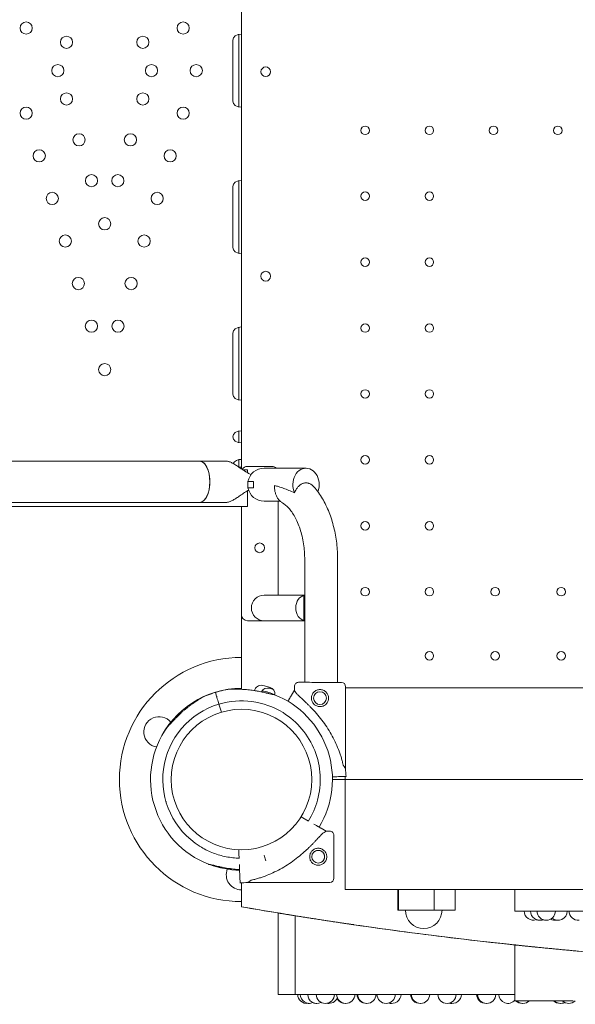
# Model space of a CAD drawing. Units: millimetres. Extents: x -1087 to 26770, y -4465 to 5978.
# Drawn here: x 12774 to 13230, y -2917 to -2110 of the extents above; entities that cross this region are included whole.
import ezdxf

# ---------------------------------------------------------------- set-up
doc = ezdxf.new("R2010")
doc.units = ezdxf.units.MM

msp = doc.modelspace()

# ---------------------------------------------------------------- linework, layer by layer
at = {"color": 0, "linetype": 'Continuous', "lineweight": 0}
for p, q in [((12956.03, -2478.19), (12956.03, -1825.47)), ((12956.03, -2061.89), (12956.03, -2121.88)), ((12948.96, -2176.88), (12948.96, -2126.88)), ((12954.03, -2126.88), (12954.03, -2122.09)), ((12954.03, -2176.88), (12954.03, -2126.88)), ((12956.03, -2121.88), (12956.03, -2126.88)), ((12956.03, -2126.88), (12956.03, -2176.88)), ((12954.03, -2181.68), (12954.03, -2176.88)), ((12956.03, -2176.88), (12956.03, -2181.88)), ((12956.03, -2181.88), (12956.03, -2241.88)), ((12954.03, -2246.88), (12954.03, -2242.08)), ((12956.03, -2241.88), (12956.03, -2246.88)), ((12948.96, -2296.88), (12948.96, -2246.88)), ((12954.03, -2296.88), (12954.03, -2246.88)), ((12956.03, -2246.88), (12956.03, -2296.88)), ((12954.03, -2301.67), (12954.03, -2296.88)), ((12956.03, -2296.88), (12956.03, -2301.88)), ((12956.03, -2301.88), (12956.03, -2361.88)), ((12954.03, -2366.88), (12954.03, -2362.08)), ((12956.03, -2361.88), (12956.03, -2366.88)), ((12948.96, -2416.88), (12948.96, -2366.88)), ((12954.03, -2416.88), (12954.03, -2366.88)), ((12956.03, -2366.88), (12956.03, -2416.88)), ((12954.03, -2421.67), (12954.03, -2416.88)), ((12956.03, -2416.88), (12956.03, -2421.88)), ((12956.03, -2421.88), (12956.03, -2446.87)), ((12954.03, -2456.67), (12954.03, -2447.08)), ((12956.03, -2446.87), (12956.03, -2456.87)), ((12956.03, -2456.87), (12956.03, -2470.37)), ((12459.34, -2471.9), (12921.8, -2471.9)), ((12459.34, -2471.91), (12922.01, -2471.91)), ((12944.13, -2471.9), (12921.82, -2471.9)), ((12954.03, -2476.84), (12954.03, -2470.58)), ((12954.03, -2476.84), (12954.03, -2470.58)), ((12956.03, -2470.37), (12956.03, -2476.87)), ((12961.04, -2476.12), (12981.04, -2476.12)), ((12956.03, -2476.87), (12954.08, -2476.87)), ((12956.03, -2478.19), (12956.03, -2476.87)), ((12956.03, -2476.87), (12956.03, -2476.87)), ((12956.03, -2476.87), (12956.03, -2478.19)), ((12961.03, -2478.88), (12957.06, -2478.88)), ((12961.03, -2478.88), (12961.03, -2481.32)), ((12961.04, -2478.88), (12961.03, -2478.88)), ((12961.04, -2478.88), (12961.04, -2481.33)), ((12991.86, -2477.62), (12974.69, -2477.62)), ((13009, -2477.62), (12991.86, -2477.62)), ((12961.19, -2488.62), (12965.95, -2488.62)), ((12961.19, -2488.62), (12961.19, -2493.62)), ((13019.31, -2487.03), (13019.31, -2487.04)), ((12961.03, -2496.18), (12961.03, -2508.88)), ((12961.04, -2496.17), (12961.04, -2508.88)), ((12965.95, -2493.62), (12961.19, -2493.62)), ((13019.31, -2495.21), (13019.31, -2495.22)), ((12961.03, -2508.88), (12458.28, -2508.88)), ((12458.39, -2505.6), (12922.01, -2505.6)), ((12458.39, -2505.6), (12921.8, -2505.6)), ((12944.13, -2505.6), (12921.82, -2505.6)), ((12956.03, -2658.79), (12956.03, -2508.88)), ((12956.03, -2658.79), (12956.03, -2508.88)), ((12956.04, -2508.88), (12956.04, -2597.62)), ((12961.04, -2508.88), (12961.03, -2508.88)), ((12974.69, -2504.62), (12987.75, -2504.62)), ((12986.04, -2581.62), (12986.04, -2504.62)), ((12975.03, -2542.48), (12975.03, -2543.27)), ((13007.89, -2552.62), (13007.89, -2653.06)), ((13034.89, -2552.62), (13034.89, -2653.12)), ((12991.86, -2581.62), (12974.69, -2581.62)), ((13007.89, -2581.62), (12991.86, -2581.62)), ((13007.89, -2581.62), (12994.05, -2581.62)), ((13007.32, -2602.41), (13007.32, -2581.84)), ((12974.69, -2602.62), (12961.04, -2602.62)), ((12974.69, -2602.62), (12991.86, -2602.62)), ((13007.89, -2602.62), (12991.86, -2602.62)), ((12994.05, -2602.62), (13007.89, -2602.62)), ((12934.74, -2661.3), (12934.74, -2661.3)), ((12935.66, -2664.34), (12934.74, -2661.3)), ((12999.43, -2659.54), (12997.09, -2663.58)), ((12999.43, -2659.54), (12999.44, -2656.54)), ((13041.3, -2723.65), (13041.44, -2656.63)), ((13041.44, -2657.48), (14031.12, -2657.48)), ((12937.33, -2669.96), (12936.64, -2667.65)), ((12994.86, -2667.42), (12994.17, -2668.61)), ((12939.61, -2677.54), (12937.91, -2671.87)), ((13032.66, -2730.43), (13030.62, -2730.5)), ((13030.62, -2730.5), (13032.67, -2730.43)), ((13032.67, -2730.43), (13030.62, -2730.5)), ((13030.62, -2730.5), (13032.66, -2730.43)), ((13041.12, -2732.79), (13030.65, -2732.79)), ((13037.1, -2730.29), (13041.76, -2730.13)), ((13041.76, -2730.13), (13037.1, -2730.29)), ((13041.12, -2732.71), (13041.12, -2730.15)), ((13041.12, -2822.71), (13041.12, -2732.71)), ((14031.12, -2732.71), (13041.12, -2732.71)), ((12894.29, -2751.07), (12894.75, -2750.93)), ((13011.08, -2766.73), (13004.96, -2763.2)), ((13017.5, -2770.44), (13015.44, -2769.25)), ((13025.39, -2774.99), (13021.35, -2772.66)), ((13025.39, -2774.99), (13028.39, -2774.99)), ((12954.03, -2793.21), (12954.17, -2797.32)), ((12975.59, -2797.76), (12974.9, -2795.45)), ((12954.35, -2802.35), (12954.57, -2808.37)), ((12954.57, -2808.37), (12954.5, -2806.52)), ((12954.5, -2806.52), (12954.57, -2808.38)), ((12954.57, -2808.38), (12954.5, -2806.52)), ((12954.72, -2812.81), (12954.89, -2817.47)), ((12954.89, -2817.47), (12954.72, -2812.81)), ((12956.12, -2817.42), (12956.12, -2836.99)), ((12961.37, -2816.99), (13028.38, -2816.99)), ((14031.12, -2822.71), (13041.12, -2822.71)), ((13084.31, -2839.75), (13084.31, -2822.71)), ((13084.88, -2839.75), (13084.88, -2822.71)), ((13113.87, -2839.75), (13113.87, -2822.71)), ((13131.21, -2839.75), (13131.21, -2822.71)), ((13180.16, -2840.52), (13180.16, -2822.71)), ((13084.31, -2839.75), (13084.88, -2839.75)), ((13084.88, -2839.75), (13113.87, -2839.75)), ((13113.87, -2839.75), (13131.21, -2839.75)), ((12986.03, -2842.05), (12986.03, -2908.78)), ((12986.03, -2842.05), (12986.03, -2908.78)), ((13000.07, -2908.78), (13000.07, -2844.33)), ((13190.16, -2840.52), (13180.16, -2840.52)), ((13190.16, -2840.52), (13882.08, -2840.52)), ((13180.16, -2913.99), (13180.16, -2868.24)), ((12986.27, -2908.78), (12986.03, -2908.78)), ((12986.98, -2908.78), (12986.27, -2908.78)), ((12988.2, -2908.78), (12986.98, -2908.78)), ((12989.94, -2908.78), (12988.2, -2908.78)), ((12992.21, -2908.78), (12989.94, -2908.78)), ((12995.02, -2908.78), (12992.21, -2908.78)), ((12998.39, -2908.78), (12995.02, -2908.78)), ((13000.07, -2908.78), (12998.39, -2908.78)), ((13000.07, -2908.78), (13180.16, -2908.78)), ((13180.35, -2913.99), (13180.16, -2913.99)), ((13180.95, -2913.99), (13180.35, -2913.99)), ((13182, -2913.99), (13180.95, -2913.99)), ((13183.51, -2913.99), (13182, -2913.99)), ((13185.49, -2913.99), (13183.51, -2913.99)), ((13187.94, -2913.99), (13185.49, -2913.99)), ((13194.14, -2913.99), (13187.94, -2913.99)), ((13201.78, -2913.99), (13194.14, -2913.99)), ((13205.98, -2913.99), (13201.78, -2913.99)), ((13210.33, -2913.99), (13205.98, -2913.99)), ((13214.77, -2913.99), (13210.33, -2913.99)), ((13219.22, -2913.99), (13214.77, -2913.99)), ((13223.62, -2913.99), (13219.22, -2913.99)), ((13227.91, -2913.99), (13223.62, -2913.99))]:
    msp.add_line(p, q, dxfattribs=at)
at = {"color": 0, "linetype": 'Continuous', "lineweight": 0, "extrusion": (0, 0, -1)}
for centre, radius in [((-12779.71, -2116.97), 5), ((-12908.34, -2116.97), 5), ((-12812.74, -2128.65), 5), ((-12875.32, -2128.65), 5), ((-12805.63, -2151.87), 5), ((-12882.42, -2151.87), 5), ((-12919.03, -2151.87), 5), ((-12812.74, -2175.09), 5), ((-12875.32, -2175.09), 5), ((-12779.71, -2186.77), 5), ((-12908.34, -2186.77), 5), ((-13057.44, -2200.79), 3.5), ((-13110.04, -2200.79), 3.5), ((-13162.64, -2200.79), 3.5), ((-13215.24, -2200.79), 3.5), ((-12822.99, -2208.56), 5), ((-12865.07, -2208.56), 5), ((-12790.4, -2221.68), 5), ((-12897.66, -2221.68), 5), ((-12833.23, -2242.03), 5), ((-12854.83, -2242.03), 5), ((-12801.08, -2256.58), 5), ((-12886.98, -2256.58), 5), ((-13057.44, -2254.79), 3.5), ((-13110.04, -2254.79), 3.5), ((-12844.03, -2277.3), 5), ((-12811.76, -2291.48), 5), ((-12876.29, -2291.48), 5), ((-13057.44, -2308.79), 3.5), ((-13110.04, -2308.79), 3.5), ((-12822.45, -2326.38), 5), ((-12865.61, -2326.38), 5), ((-12833.13, -2361.28), 5), ((-12854.92, -2361.28), 5), ((-13057.44, -2362.79), 3.5), ((-13110.04, -2362.79), 3.5), ((-12844.03, -2396.87), 5), ((-13057.44, -2416.79), 3.5), ((-13110.04, -2416.79), 3.5), ((-13057.44, -2470.79), 3.5), ((-13110.04, -2470.79), 3.5), ((-13057.44, -2524.79), 3.5), ((-13110.04, -2524.79), 3.5), ((-13057.44, -2578.79), 3.5), ((-13110.04, -2578.79), 3.5), ((-13164.04, -2578.79), 3.5), ((-13218.04, -2578.79), 3.5), ((-13110.04, -2631.39), 3.5), ((-13164.04, -2631.39), 3.5), ((-13218.04, -2631.39), 3.5), ((-13020.42, -2666), 5.25), ((-13018.97, -2795.99), 5.25)]:
    msp.add_circle(centre, radius, dxfattribs=at)
at = {"color": 0, "linetype": 'Continuous', "lineweight": 0}
for centre, radius in [((12976, -2320.28), 4), ((12971.04, -2542.87), 4), ((12956.12, -2732.71), 57.58)]:
    msp.add_circle(centre, radius, dxfattribs=at)
for centre, radius, start, end in [((12976, -2152.83), 4, 0.60581, 179.39419), ((12976, -2152.75), 4, 180.60581, 359.39419), ((12974.69, -2491.12), 13.5, 90, 169.32807), ((12974.69, -2491.12), 13.5, 190.67193, 270), ((12974.69, -2592.12), 10.5, 90, 180), ((12974.69, -2592.12), 10.5, 180, 270), ((12956.12, -2732.71), 100.02, 90.05108, 180), ((12956.2, -2732.53), 74.54, 90.12949, 155.41269), ((12956.12, -2732.7), 74.54, 106.66469, 117.33955), ((12977.55, -2663.24), 5.5, 73.01094, 154.85654), ((12956.2, -2732.53), 74.54, 68.57694, 76.85941), ((12955.81, -2734.39), 79.9, 70.77609, 73.01094), ((12956.12, -2732.7), 64.5, 106.66662, 238.18059), ((12956.12, -2732.7), 74.54, 144.59694, 248.73245), ((12957.03, -2732.96), 84.78, 1.9108, 6.3028), ((12956.12, -2732.71), 100.02, 180, 270), ((12951.88, -2732.74), 84.78, 272.03031, 276.42232), ((13536.12, 502.01), 3389, 260.14579, 260.65874)]:
    msp.add_arc(centre, radius, start, end, dxfattribs=at)
at = {"color": 0, "linetype": 'Continuous', "lineweight": 0, "extrusion": (0, 0, -1)}
for centre, radius, start, end in [((-12961.04, -2481.12), 5, 29.7688, 90), ((-12981.04, -2481.12), 5, 90, 135.573), ((-12961.04, -2597.62), 5, 270, 0), ((-13002.94, -2656.55), 3.5, 0.12014, 90.12014), ((-13037.94, -2656.63), 3.5, 90.12014, 180.12014), ((-12956.12, -2732.7), 74.54, 73.33697, 84.01016), ((-12972.16, -2660.99), 5.5, 11.90168, 102.68906), ((-12955.82, -2733.57), 79.9, 102.68906, 107.31094), ((-12977.95, -2662.54), 5.5, 107.31094, 188.33521), ((-12956.12, -2732.7), 64.5, 73.33531, 121.81941), ((-12956.12, -2732.7), 74.54, 111.26755, 211.52841), ((-12888.57, -2693.71), 12.5, 279.44936, 140.32854), ((-13028.39, -2778.49), 3.5, 90.00062, 180.00062), ((-12956.19, -2732.53), 74.54, 271.28836, 290.57436), ((-12956.12, -2810.71), 12.5, 270, 21.41985), ((-13028.38, -2813.49), 3.5, 180.00062, 270.00062), ((-13105.44, -2839.75), 14.99, 180, 0), ((-13195.16, -2840.5), 7.5, 249.3416, 359.85347), ((-13200.45, -2840.5), 7.5, 249.40539, 359.85347), ((-13199.88, -2840.5), 7.5, 267.84002, 288.3672), ((-13205.78, -2840.52), 7.5, 180, 0), ((-13202.08, -2840.5), 7.5, 256.01558, 276.22529), ((-13212.79, -2840.5), 7.5, 259.77193, 297.71256), ((-13215.45, -2840.5), 7.5, 180.14653, 310.05378), ((-13232.02, -2840.5), 7.5, 265.11362, 359.85347), ((-13009.7, -2908.66), 7.5, 262.09064, 359.07673), ((-13011.77, -2908.66), 7.5, 246.15358, 359.07673), ((-13017.83, -2908.66), 7.5, 242.45137, 359.07673), ((-13024.77, -2908.66), 7.5, 180.92327, 359.07673), ((-13027.8, -2908.66), 7.5, 203.73932, 281.67808), ((-13041.54, -2908.66), 7.5, 180.92327, 359.07673), ((-13041.16, -2908.66), 7.5, 268.56662, 332.92003), ((-13058.35, -2908.66), 7.5, 268.25054, 359.07673), ((-13058.81, -2908.66), 7.5, 180.92327, 359.07673), ((-13074.64, -2908.66), 7.5, 180.92327, 359.07673), ((-13079.35, -2908.66), 7.5, 180.92327, 288.29409), ((-13102.22, -2908.66), 7.5, 267.7083, 359.07673), ((-13102.81, -2908.66), 7.5, 180.92327, 359.07673), ((-13124.51, -2908.66), 7.5, 180.92327, 359.07673), ((-13128.83, -2908.66), 7.5, 180.92327, 286.73712), ((-13156.25, -2908.66), 7.5, 267.31601, 359.07673), ((-13156.96, -2908.66), 7.5, 180.92327, 359.07673), ((-13174.38, -2908.66), 7.5, 219.6048, 359.07673), ((-13011.67, -2908.66), 7.5, 269.62776, 277.53371), ((-13017.64, -2908.66), 7.5, 269.26101, 293.04096), ((-13027.52, -2908.66), 7.5, 268.90541, 280.56259), ((-13078.81, -2908.66), 7.5, 267.96268, 286.16141), ((-13128.17, -2908.66), 7.5, 267.49164, 284.1355), ((-13186.01, -2908.66), 7.5, 267.1837, 314.75488), ((-13186.74, -2908.66), 7.5, 225.24512, 314.75488), ((-13216.96, -2908.66), 7.5, 267.09582, 314.75488), ((-13217.72, -2908.66), 7.5, 244.19043, 314.75488), ((-13224.25, -2908.66), 7.5, 225.24512, 314.75488)]:
    msp.add_arc(centre, radius, start, end, dxfattribs=at)
for centre, major_axis, ratio, start_param, end_param in [((12956.03, -2126.88), (-7.07, 0), 0.707107, 0, 1.57072), ((12956.03, -2176.88), (-7.07, 0), 0.707107, -1.57072, 0), ((12956.03, -2246.88), (-7.07, 0), 0.707107, 0, 1.570367), ((12956.03, -2296.88), (-7.07, 0), 0.707107, -1.570367, 0), ((12956.03, -2366.88), (-7.07, 0), 0.707107, 0, 1.570014), ((12956.03, -2416.88), (-7.07, 0), 0.707107, -1.570014, 0), ((12956.03, -2451.87), (-7.07, 0), 0.707107, -1.570014, 1.570014), ((12956.03, -2475.37), (-7.07, 0), 0.707107, 0.322208, 1.570796), ((13009, -2491.12), (0, 13.5), 0.801567, -2.089884, 1.262253), ((13009, -2491.12), (0, -13.5), 0.801567, -1.878229, -1.263363), ((13009, -2491.12), (0, 13.5), 0.801567, -4.403845, -4.262897), ((13009, -2592.12), (0, 10.5), 0.801567, -3.008823, -0.13277), ((13009, -2592.12), (0, -10.5), 0.801567, -3.342806, -3.274961), ((13009, -2592.12), (0, -10.5), 0.801567, 0.133369, 0.201214), ((13020.45, -2653.09), (-17.5, 0.04), 0, 0, 3.141593), ((12936.65, -2667.65), (1, -3.35), 0, 1.572282, 2.976444), ((12936.64, -2667.65), (1, -3.35), 0, 1.570796, 1.572647), ((12937.33, -2669.96), (0.287, -0.958), 0, 0, 1.570796), ((13032.66, -2730.43), (4.5, 0.15), 0, -1.570796, -0.165149), ((13031.88, -2795.99), (0, 17.5), 0, 0, 3.141593), ((12954.03, -2793.21), (-0.11, 3), 0, 0.161782, 1.570796), ((12974.9, -2795.45), (0.287, -0.958), 0, 1.571826, 2.59429), ((12975.59, -2797.76), (1, -3.35), 0, 1.041112, 1.570796), ((12954.57, -2808.37), (0.16, -4.5), 0, -1.570796, -0.165149), ((13256.82, -2886.57), (-270.78, 44.52), 0, -0.0416, 0), ((13224.96, -2872.97), (-44.8, 4.73), 0.000003, 0.000002, 0.092888)]:
    msp.add_ellipse(centre, major_axis=major_axis, ratio=ratio, start_param=start_param, end_param=end_param, dxfattribs=at)
at = {"color": 0, "linetype": 'Continuous', "lineweight": 0}
for centre, major_axis, ratio, start_param, end_param in [((12921.8, -2488.75), (0, 16.85), 0.494167, -0.001017, 0), ((12921.82, -2488.75), (0, -16.85), 0.494126, -3.141593, -3.140565), ((12921.8, -2488.75), (0, 16.85), 0.494126, -0.023563, -0.001028), ((12921.82, -2488.75), (0, 16.85), 0.494126, -3.141593, 0), ((12921.82, -2488.75), (0, 16.85), 0.494126, -3.118029, -0.023563), ((12921.8, -2488.75), (0, -16.85), 0.494167, 0, 0.001017), ((12921.82, -2488.75), (0, -16.85), 0.494126, -0.001028, 0), ((12921.8, -2488.75), (0, 16.85), 0.494126, -3.140565, -3.118029), ((13020.36, -2691.59), (20.93, -32.05), 0, -3.141592, -2.728367), ((12937.19, -2669.46), (-1.51, 5.03), 0, 4.710842, 4.714179), ((12937.91, -2671.87), (-0.287, 0.958), 0, -1.570796, 0), ((13020.36, -2691.59), (20.93, -32.05), 0, -0.413225, 0), ((12993.38, -2795.99), (-32.01, -21), 0, -3.141593, -2.728368), ((12974.9, -2795.45), (0.287, -0.958), 0, 1.570796, 1.573053), ((12993.38, -2795.99), (-32.01, -21), 0, -0.413225, 0), ((13225.03, -2872.96), (-44.88, 4.72), 0.000032, 0.092894, 0.188802), ((13227.97, -2872.25), (49.19, -4.49), 0.014171, -1.748299, -1.658035), ((13227.97, -2872.23), (49.25, -4.5), 0.014526, -1.658049, -1.570792), ((13227.98, -2872.23), (49.23, -4.5), 0.014522, -1.570805, -1.483525)]:
    msp.add_ellipse(centre, major_axis=major_axis, ratio=ratio, start_param=start_param, end_param=end_param, dxfattribs=at)
for points, knots in [([(12944.13, -2471.9), (12944.42, -2471.9), (12944.74, -2471.94), (12945.41, -2472.06), (12945.77, -2472.16), (12946.52, -2472.41), (12946.91, -2472.56), (12947.73, -2472.93), (12948.16, -2473.15), (12949.03, -2473.62), (12949.48, -2473.88), (12950.41, -2474.44), (12950.88, -2474.74), (12951.83, -2475.36), (12952.31, -2475.68), (12953.28, -2476.33), (12953.77, -2476.66), (12954.79, -2477.36), (12955.36, -2477.75), (12956.54, -2478.54), (12957.14, -2478.94), (12958.36, -2479.72), (12958.97, -2480.1), (12960.17, -2480.83), (12960.76, -2481.18), (12962.2, -2481.98), (12963.09, -2482.45), (12964, -2482.88)], [0, 0, 0, 0, 1.771771, 1.771771, 3.543543, 3.543543, 5.315314, 5.315314, 7.087085, 7.087085, 8.858856, 8.858856, 10.630628, 10.630628, 12.402399, 12.402399, 14.17417, 14.17417, 16.167891, 16.167891, 18.161611, 18.161611, 20.155332, 20.155332, 22.149052, 22.149052, 25.203847, 25.203847, 25.203847, 25.203847]), ([(12965.95, -2488.62), (12965.87, -2489.43), (12965.82, -2490.27), (12965.82, -2491.12), (12965.82, -2491.49), (12965.83, -2491.86), (12965.87, -2492.7), (12965.9, -2493.17), (12965.95, -2493.62)], [-2.562022, -2.562022, -2.562022, -2.562022, 0, 0, 0, 1.107423, 1.107423, 2.552095, 2.552095, 2.552095, 2.552095]), ([(12983.28, -2491.83), (12983.28, -2491.83), (12983.28, -2491.84), (12983.25, -2492.3), (12983.23, -2492.75), (12983.23, -2493.62), (12983.25, -2494.07), (12983.32, -2494.99), (12983.37, -2495.46), (12983.51, -2496.39), (12983.6, -2496.85), (12983.81, -2497.73), (12983.93, -2498.16), (12984.19, -2498.96), (12984.33, -2499.37), (12984.67, -2500.18), (12984.85, -2500.59), (12985.26, -2501.38), (12985.47, -2501.76), (12985.93, -2502.48), (12986.16, -2502.82), (12986.64, -2503.44), (12986.89, -2503.75), (12987.45, -2504.34), (12987.74, -2504.63), (12988.35, -2505.17), (12988.67, -2505.41), (12989.25, -2505.82), (12989.51, -2505.98), (12989.77, -2506.13)], [18.971959, 18.971959, 18.971959, 18.971959, 18.990596, 18.990596, 20.283969, 20.283969, 21.581533, 21.581533, 22.879096, 22.879096, 24.176659, 24.176659, 25.474222, 25.474222, 26.759256, 26.759256, 28.044291, 28.044291, 29.329326, 29.329326, 30.61436, 30.61436, 31.89526, 31.89526, 33.17616, 33.17616, 34.45706, 34.45706, 35.5031, 35.5031, 35.5031, 35.5031]), ([(12983.28, -2491.83), (12984.16, -2492.07), (12985.21, -2492.36), (12987.8, -2493.14), (12989.21, -2493.61), (12992.03, -2494.64), (12993.4, -2495.18), (12996.35, -2496.39), (12997.95, -2497.09), (12999.6, -2497.82)], [19.672212, 19.672212, 19.672212, 19.672212, 22.399628, 22.399628, 25.824681, 25.824681, 28.976928, 28.976928, 32.421943, 32.421943, 32.421943, 32.421943]), ([(12999.6, -2497.82), (12999.78, -2497.35), (12999.98, -2496.88), (13000.41, -2495.96), (13000.64, -2495.51), (13001.13, -2494.67), (13001.39, -2494.27), (13001.88, -2493.59), (13002.13, -2493.27), (13002.67, -2492.66), (13002.95, -2492.36), (13003.55, -2491.8), (13003.86, -2491.54), (13004.49, -2491.08), (13004.81, -2490.87), (13005.4, -2490.54), (13005.7, -2490.38), (13006.34, -2490.12), (13006.66, -2490), (13007.33, -2489.82), (13007.66, -2489.75), (13008.32, -2489.67), (13008.65, -2489.65), (13008.96, -2489.65), (13009.27, -2489.65), (13009.6, -2489.67), (13010.26, -2489.75), (13010.6, -2489.82), (13011.26, -2490), (13011.59, -2490.12), (13012.22, -2490.38), (13012.52, -2490.54), (13013.12, -2490.87), (13013.44, -2491.08), (13014.06, -2491.54), (13014.37, -2491.8), (13014.96, -2492.34), (13015.23, -2492.63), (13015.48, -2492.92)], [-14.177492, -14.177492, -14.177492, -14.177492, -12.71764, -12.71764, -11.252232, -11.252232, -9.786824, -9.786824, -8.508002, -8.508002, -7.22918, -7.22918, -5.950358, -5.950358, -4.671536, -4.671536, -3.503652, -3.503652, -2.335768, -2.335768, -1.167884, -1.167884, 0, 0, 0, 1.167884, 1.167884, 2.335768, 2.335768, 3.503651, 3.503651, 4.671535, 4.671535, 5.95043, 5.95043, 7.229325, 7.229325, 8.444769, 8.444769, 8.444769, 8.444769]), ([(12961.97, -2495.66), (12961.76, -2495.78), (12961.54, -2495.89), (12960.76, -2496.33), (12960.17, -2496.68), (12958.97, -2497.4), (12958.36, -2497.79), (12957.14, -2498.57), (12956.54, -2498.97), (12955.36, -2499.76), (12954.79, -2500.15), (12953.77, -2500.85), (12953.28, -2501.18), (12952.31, -2501.83), (12951.83, -2502.15), (12950.88, -2502.77), (12950.41, -2503.07), (12949.48, -2503.63), (12949.03, -2503.89), (12948.16, -2504.36), (12947.73, -2504.57), (12946.91, -2504.94), (12946.52, -2505.1), (12945.77, -2505.35), (12945.41, -2505.45), (12944.74, -2505.57), (12944.42, -2505.6), (12944.13, -2505.6)], [-22.900738, -22.900738, -22.900738, -22.900738, -22.149052, -22.149052, -20.155332, -20.155332, -18.161611, -18.161611, -16.167891, -16.167891, -14.17417, -14.17417, -12.402399, -12.402399, -10.630628, -10.630628, -8.858856, -8.858856, -7.087085, -7.087085, -5.315314, -5.315314, -3.543543, -3.543543, -1.771771, -1.771771, 0, 0, 0, 0]), ([(13015.48, -2492.92), (13018.07, -2495.87), (13020.38, -2499.12), (13024.51, -2506.12), (13026.31, -2509.86), (13029.41, -2517.73), (13030.71, -2521.85), (13032.79, -2530.34), (13033.58, -2534.72), (13034.62, -2543.61), (13034.89, -2548.12), (13034.89, -2552.62)], [0.598618, 0.598618, 0.598618, 0.598618, 0.7930536, 0.7930536, 0.9874893, 0.9874893, 1.181925, 1.181925, 1.3763607, 1.3763607, 1.5707963, 1.5707963, 1.5707963, 1.5707963]), ([(12989.77, -2506.13), (12991.28, -2506.99), (12992.98, -2508.31), (12996.44, -2512.07), (12998.19, -2514.5), (13001.41, -2520.32), (13002.88, -2523.72), (13005.3, -2531.19), (13006.26, -2535.26), (13007.55, -2543.77), (13007.89, -2548.2), (13007.89, -2552.62)], [0.327361, 0.327361, 0.327361, 0.327361, 0.576048, 0.576048, 0.824735, 0.824735, 1.073422, 1.073422, 1.322109, 1.322109, 1.570796, 1.570796, 1.570796, 1.570796]), ([(12946.8, -2658.75), (12946.8, -2658.75), (12946.81, -2658.75), (12946.85, -2658.75), (12946.85, -2658.75), (12946.87, -2658.74), (12946.88, -2658.74), (12946.91, -2658.74), (12946.93, -2658.74), (12946.98, -2658.73), (12947.01, -2658.73), (12947.07, -2658.72), (12947.1, -2658.72), (12947.19, -2658.7), (12947.26, -2658.7), (12947.41, -2658.68), (12947.48, -2658.67), (12947.64, -2658.65), (12947.73, -2658.64), (12947.98, -2658.61), (12948.16, -2658.59), (12948.34, -2658.58)], [0.5000567, 0.5000567, 0.5000567, 0.5000567, 0.5625, 0.5625, 0.578125, 0.578125, 0.59375, 0.59375, 0.625, 0.625, 0.65625, 0.65625, 0.6875, 0.6875, 0.75, 0.75, 0.8125, 0.8125, 0.875, 0.875, 1, 1, 1, 1]), ([(12983.15, -2663.24), (12982.93, -2663.22), (12982.68, -2663.18), (12982.15, -2663.08), (12981.87, -2663.02), (12981.42, -2662.93), (12981.26, -2662.89), (12981.03, -2662.84), (12980.95, -2662.82), (12980.79, -2662.79), (12980.71, -2662.77), (12980.31, -2662.67), (12979.98, -2662.6), (12979.3, -2662.44), (12978.95, -2662.35), (12978.25, -2662.19), (12977.89, -2662.1), (12977.35, -2661.97), (12977.17, -2661.93), (12976.8, -2661.84), (12976.61, -2661.8), (12976.06, -2661.67), (12975.68, -2661.58), (12974.56, -2661.33), (12973.8, -2661.16), (12972.28, -2660.84), (12971.51, -2660.69), (12970.35, -2660.46), (12969.96, -2660.39), (12969.18, -2660.25), (12968.79, -2660.18), (12967.62, -2659.98), (12966.84, -2659.86), (12965.29, -2659.63), (12964.51, -2659.53), (12962.96, -2659.34), (12962.19, -2659.25), (12960.65, -2659.1), (12959.88, -2659.04), (12958.35, -2658.92), (12957.59, -2658.87), (12956.44, -2658.81), (12956.06, -2658.79), (12955.3, -2658.76), (12954.92, -2658.75), (12954.16, -2658.73), (12953.79, -2658.72), (12953.04, -2658.7), (12952.67, -2658.69), (12951.93, -2658.68), (12951.57, -2658.68), (12951.03, -2658.67), (12950.85, -2658.67), (12950.5, -2658.66), (12950.32, -2658.66), (12949.98, -2658.66), (12949.81, -2658.65), (12949.47, -2658.65), (12949.31, -2658.64), (12949, -2658.63), (12948.85, -2658.62), (12948.64, -2658.61), (12948.58, -2658.6), (12948.45, -2658.59), (12948.39, -2658.58), (12948.34, -2658.58)], [0, 0, 0, 0, 0.03125, 0.03125, 0.0625, 0.0625, 0.078125, 0.078125, 0.085938, 0.085938, 0.09375, 0.09375, 0.125, 0.125, 0.15625, 0.15625, 0.1875, 0.1875, 0.203125, 0.203125, 0.21875, 0.21875, 0.25, 0.25, 0.3125, 0.3125, 0.375, 0.375, 0.40625, 0.40625, 0.4375, 0.4375, 0.5, 0.5, 0.5625, 0.5625, 0.625, 0.625, 0.6875, 0.6875, 0.75, 0.75, 0.78125, 0.78125, 0.8125, 0.8125, 0.84375, 0.84375, 0.875, 0.875, 0.90625, 0.90625, 0.921875, 0.921875, 0.9375, 0.9375, 0.953125, 0.953125, 0.96875, 0.96875, 0.984375, 0.984375, 0.992188, 0.992188, 1, 1, 1, 1]), ([(13001.19, -2662.24), (13001.28, -2662.33), (13001.37, -2662.43), (13001.97, -2663.05), (13002.55, -2663.62), (13003.58, -2664.61), (13004.02, -2665.04), (13004.98, -2665.93), (13005.48, -2666.41), (13006.53, -2667.39), (13007.08, -2667.91), (13008.21, -2668.97), (13008.79, -2669.52), (13009.96, -2670.66), (13010.56, -2671.24), (13011.75, -2672.43), (13012.35, -2673.04), (13014.14, -2674.88), (13015.31, -2676.14), (13017.93, -2679.06), (13019.42, -2680.81), (13022.28, -2684.43), (13023.67, -2686.3), (13026.31, -2690.13), (13027.57, -2692.1), (13029.93, -2696.1), (13031.04, -2698.14), (13033.09, -2702.26), (13034.03, -2704.33), (13035.74, -2708.5), (13036.51, -2710.58), (13037.54, -2713.69), (13037.86, -2714.73), (13038.46, -2716.78), (13038.74, -2717.8), (13039.19, -2719.53), (13039.37, -2720.24), (13039.54, -2720.95)], [105.624581, 105.624581, 105.624581, 105.624581, 106.295101, 106.295101, 109.970384, 109.970384, 112.47679, 112.47679, 114.983197, 114.983197, 117.489604, 117.489604, 119.996011, 119.996011, 122.502417, 122.502417, 125.008824, 125.008824, 130.021638, 130.021638, 136.880429, 136.880429, 143.73922, 143.73922, 150.59801, 150.59801, 157.456801, 157.456801, 164.315592, 164.315592, 171.174383, 171.174383, 174.603779, 174.603779, 178.033174, 178.033174, 180.485141, 180.485141, 180.485141, 180.485141]), ([(13013.42, -2665.98), (13013.42, -2666.43), (13013.46, -2666.88), (13013.64, -2667.79), (13013.77, -2668.24), (13014.13, -2669.1), (13014.35, -2669.52), (13014.86, -2670.28), (13015.15, -2670.63), (13015.77, -2671.25), (13016.11, -2671.54), (13016.87, -2672.05), (13017.29, -2672.28), (13018.15, -2672.64), (13018.6, -2672.77), (13019.5, -2672.95), (13019.96, -2673), (13020.85, -2673), (13021.3, -2672.96), (13022.21, -2672.78), (13022.66, -2672.65), (13023.52, -2672.29), (13023.94, -2672.07), (13024.7, -2671.56), (13025.05, -2671.27), (13025.67, -2670.65), (13025.96, -2670.3), (13026.47, -2669.54), (13026.7, -2669.13), (13027.06, -2668.27), (13027.19, -2667.82), (13027.37, -2666.91), (13027.42, -2666.46), (13027.42, -2665.57), (13027.38, -2665.11), (13027.2, -2664.21), (13027.07, -2663.75), (13026.71, -2662.89), (13026.49, -2662.48), (13025.98, -2661.72), (13025.69, -2661.37), (13025.07, -2660.75), (13024.72, -2660.46), (13023.96, -2659.94), (13023.55, -2659.72), (13022.69, -2659.36), (13022.24, -2659.22), (13021.33, -2659.04), (13020.88, -2659), (13019.99, -2659), (13019.53, -2659.04), (13018.63, -2659.22), (13018.18, -2659.35), (13017.31, -2659.71), (13016.9, -2659.93), (13016.14, -2660.44), (13015.79, -2660.73), (13015.17, -2661.35), (13014.88, -2661.7), (13014.36, -2662.46), (13014.14, -2662.87), (13013.78, -2663.73), (13013.64, -2664.18), (13013.46, -2665.08), (13013.42, -2665.54), (13013.42, -2665.98)], [0, 0, 0, 0, 1.329784, 1.329784, 2.659567, 2.659567, 3.989351, 3.989351, 5.319135, 5.319135, 6.648301, 6.648301, 7.977468, 7.977468, 9.306635, 9.306635, 10.635802, 10.635802, 11.964969, 11.964969, 13.294136, 13.294136, 14.623303, 14.623303, 15.95247, 15.95247, 17.282253, 17.282253, 18.612037, 18.612037, 19.94182, 19.94182, 21.271604, 21.271604, 22.601388, 22.601388, 23.931171, 23.931171, 25.260955, 25.260955, 26.590739, 26.590739, 27.919906, 27.919906, 29.249072, 29.249072, 30.578239, 30.578239, 31.907406, 31.907406, 33.236573, 33.236573, 34.56574, 34.56574, 35.894907, 35.894907, 37.224074, 37.224074, 38.553857, 38.553857, 39.883641, 39.883641, 41.213425, 41.213425, 42.543208, 42.543208, 42.543208, 42.543208]), ([(12895.36, -2689.52), (12895.54, -2689.37), (12895.72, -2689.2), (12896.11, -2688.83), (12896.32, -2688.63), (12896.64, -2688.3), (12896.75, -2688.19), (12896.92, -2688.02), (12896.97, -2687.96), (12897.09, -2687.84), (12897.14, -2687.78), (12897.43, -2687.48), (12897.66, -2687.23), (12898.14, -2686.73), (12898.38, -2686.47), (12898.88, -2685.94), (12899.13, -2685.68), (12899.51, -2685.27), (12899.64, -2685.13), (12899.9, -2684.86), (12900.03, -2684.72), (12900.43, -2684.31), (12900.69, -2684.03), (12901.49, -2683.2), (12902.03, -2682.65), (12903.13, -2681.54), (12903.69, -2680.99), (12904.53, -2680.16), (12904.82, -2679.89), (12905.39, -2679.34), (12905.68, -2679.07), (12906.55, -2678.26), (12907.14, -2677.73), (12908.31, -2676.69), (12908.9, -2676.18), (12910.09, -2675.17), (12910.69, -2674.67), (12911.89, -2673.7), (12912.49, -2673.22), (12913.71, -2672.28), (12914.32, -2671.82), (12915.25, -2671.14), (12915.56, -2670.92), (12916.17, -2670.47), (12916.48, -2670.25), (12917.1, -2669.82), (12917.41, -2669.6), (12918.03, -2669.18), (12918.33, -2668.97), (12918.94, -2668.56), (12919.24, -2668.35), (12919.69, -2668.05), (12919.84, -2667.95), (12920.13, -2667.75), (12920.28, -2667.65), (12920.56, -2667.46), (12920.7, -2667.37), (12920.98, -2667.18), (12921.11, -2667.08), (12921.37, -2666.9), (12921.49, -2666.81), (12921.65, -2666.69), (12921.71, -2666.65), (12921.8, -2666.57), (12921.85, -2666.53), (12921.89, -2666.49)], [0, 0, 0, 0, 0.03125, 0.03125, 0.0625, 0.0625, 0.078125, 0.078125, 0.085937, 0.085937, 0.09375, 0.09375, 0.125, 0.125, 0.15625, 0.15625, 0.1875, 0.1875, 0.203125, 0.203125, 0.21875, 0.21875, 0.25, 0.25, 0.3125, 0.3125, 0.375, 0.375, 0.40625, 0.40625, 0.4375, 0.4375, 0.5, 0.5, 0.5625, 0.5625, 0.625, 0.625, 0.6875, 0.6875, 0.75, 0.75, 0.78125, 0.78125, 0.8125, 0.8125, 0.84375, 0.84375, 0.875, 0.875, 0.90625, 0.90625, 0.921875, 0.921875, 0.9375, 0.9375, 0.953125, 0.953125, 0.96875, 0.96875, 0.984375, 0.984375, 0.992188, 0.992188, 1, 1, 1, 1]), ([(12918.47, -2668.88), (12918.37, -2668.94), (12918.27, -2669.01), (12918.08, -2669.14), (12917.98, -2669.21), (12917.89, -2669.27)], [0.13057438, 0.13057438, 0.13057438, 0.13057438, 0.140625, 0.140625, 0.15034306, 0.15034306, 0.15034306, 0.15034306]), ([(12921.89, -2666.49), (12921.85, -2666.53), (12921.8, -2666.57), (12921.7, -2666.65), (12921.65, -2666.69), (12921.51, -2666.8), (12921.41, -2666.87), (12921.31, -2666.94)], [0, 0, 0, 0, 0.0078125, 0.0078125, 0.015625, 0.015625, 0.02830082, 0.02830082, 0.02830082, 0.02830082]), ([(12997.09, -2663.58), (12997.09, -2663.58), (12997.08, -2663.59), (12997.05, -2663.65), (12997, -2663.73), (12996.9, -2663.91), (12996.83, -2664.03), (12996.66, -2664.32), (12996.56, -2664.49), (12996.36, -2664.83), (12996.24, -2665.04), (12995.99, -2665.47), (12995.86, -2665.7), (12995.6, -2666.15), (12995.45, -2666.4), (12995.16, -2666.91), (12995, -2667.18), (12994.86, -2667.42)], [0.704197, 0.704197, 0.704197, 0.704197, 0.833041, 0.833041, 1.666082, 1.666082, 2.499124, 2.499124, 3.332165, 3.332165, 4.165208, 4.165208, 4.998251, 4.998251, 5.831295, 5.831295, 6.664339, 6.664339, 6.664339, 6.664339]), ([(12990.12, -2677.9), (12995.97, -2681.53), (13001.23, -2686.1), (13010.05, -2696.66), (13013.6, -2702.65), (13018.65, -2715.45), (13020.14, -2722.26), (13020.9, -2736), (13020.17, -2742.93), (13016.74, -2755.59), (13014.24, -2761.36), (13010.96, -2766.66)], [0.555353, 0.555353, 0.555353, 0.555353, 0.875353, 0.875353, 1.195353, 1.195353, 1.515353, 1.515353, 1.835353, 1.835353, 2.125221, 2.125221, 2.125221, 2.125221]), ([(12901.13, -2683.58), (12901.07, -2683.64), (12901.01, -2683.7), (12900.42, -2684.31), (12899.9, -2684.86), (12899.13, -2685.68), (12898.88, -2685.94), (12898.51, -2686.34), (12898.38, -2686.47), (12898.19, -2686.67), (12898.13, -2686.74), (12898.06, -2686.81)], [0.7432425, 0.7432425, 0.7432425, 0.7432425, 0.75, 0.75, 0.8125, 0.8125, 0.84375, 0.84375, 0.859375, 0.859375, 0.8678041, 0.8678041, 0.8678041, 0.8678041]), ([(12895.36, -2689.52), (12895.28, -2689.64), (12895.22, -2689.73), (12895.15, -2689.82), (12895.14, -2689.84), (12895.12, -2689.87), (12895.12, -2689.87), (12895.11, -2689.88), (12895.11, -2689.88), (12895.11, -2689.88), (12895.11, -2689.88), (12895.11, -2689.88)], [0, 0, 0, 0, 0.25, 0.25, 0.375, 0.375, 0.4375, 0.4375, 0.5, 0.5, 0.5002702, 0.5002702, 0.5002702, 0.5002702]), ([(12896.47, -2688.47), (12896.44, -2688.5), (12896.41, -2688.53), (12896.32, -2688.62), (12896.27, -2688.67), (12896.12, -2688.82), (12896.02, -2688.92), (12895.72, -2689.2), (12895.54, -2689.37), (12895.36, -2689.52)], [0.94074364, 0.94074364, 0.94074364, 0.94074364, 0.9453125, 0.9453125, 0.953125, 0.953125, 0.96875, 0.96875, 1, 1, 1, 1]), ([(13021.35, -2772.66), (13021.34, -2772.66), (13021.34, -2772.65), (13021.28, -2772.62), (13021.2, -2772.57), (13021.01, -2772.47), (13020.89, -2772.4), (13020.6, -2772.23), (13020.43, -2772.13), (13020.09, -2771.94), (13019.89, -2771.82), (13019.45, -2771.57), (13019.22, -2771.43), (13018.77, -2771.18), (13018.52, -2771.03), (13018.01, -2770.73), (13017.75, -2770.58), (13017.5, -2770.44)], [0.704197, 0.704197, 0.704197, 0.704197, 0.833041, 0.833041, 1.666082, 1.666082, 2.499124, 2.499124, 3.332165, 3.332165, 4.165208, 4.165208, 4.998251, 4.998251, 5.831295, 5.831295, 6.664339, 6.664339, 6.664339, 6.664339]), ([(13022.69, -2776.76), (13022.6, -2776.85), (13022.51, -2776.94), (13021.88, -2777.54), (13021.31, -2778.12), (13020.33, -2779.15), (13019.9, -2779.6), (13019.01, -2780.55), (13018.54, -2781.06), (13017.55, -2782.11), (13017.04, -2782.66), (13015.98, -2783.79), (13015.42, -2784.37), (13014.29, -2785.55), (13013.71, -2786.14), (13012.52, -2787.34), (13011.92, -2787.94), (13010.08, -2789.73), (13008.83, -2790.91), (13005.91, -2793.54), (13004.16, -2795.02), (13000.55, -2797.9), (12998.68, -2799.29), (12994.85, -2801.94), (12992.89, -2803.2), (12988.89, -2805.57), (12986.86, -2806.68), (12982.74, -2808.74), (12980.67, -2809.69), (12976.51, -2811.41), (12974.42, -2812.18), (12971.32, -2813.22), (12970.28, -2813.54), (12968.23, -2814.14), (12967.21, -2814.43), (12965.49, -2814.88), (12964.77, -2815.06), (12964.06, -2815.23)], [105.624581, 105.624581, 105.624581, 105.624581, 106.295101, 106.295101, 109.970384, 109.970384, 112.47679, 112.47679, 114.983197, 114.983197, 117.489604, 117.489604, 119.996011, 119.996011, 122.502417, 122.502417, 125.008824, 125.008824, 130.021638, 130.021638, 136.880429, 136.880429, 143.73922, 143.73922, 150.59801, 150.59801, 157.456801, 157.456801, 164.315592, 164.315592, 171.174383, 171.174383, 174.603779, 174.603779, 178.033174, 178.033174, 180.485141, 180.485141, 180.485141, 180.485141]), ([(12954.17, -2797.17), (12953.79, -2797.16), (12953.42, -2797.15), (12949.41, -2796.96), (12945.79, -2796.47), (12938.69, -2794.91), (12935.2, -2793.82), (12928.46, -2791.08), (12925.2, -2789.43), (12922.11, -2787.51)], [3.1718329, 3.1718329, 3.1718329, 3.1718329, 3.1892217, 3.1892217, 3.3584632, 3.3584632, 3.5277046, 3.5277046, 3.6969461, 3.6969461, 3.6969461, 3.6969461]), ([(13018.97, -2788.99), (13018.53, -2788.99), (13018.07, -2789.04), (13017.17, -2789.22), (13016.72, -2789.35), (13015.86, -2789.71), (13015.44, -2789.93), (13014.68, -2790.45), (13014.33, -2790.74), (13013.72, -2791.35), (13013.43, -2791.7), (13012.91, -2792.46), (13012.69, -2792.88), (13012.33, -2793.74), (13012.2, -2794.19), (13012.02, -2795.09), (13011.97, -2795.55), (13011.97, -2796.44), (13012.02, -2796.89), (13012.2, -2797.8), (13012.33, -2798.25), (13012.69, -2799.11), (13012.91, -2799.53), (13013.43, -2800.29), (13013.72, -2800.64), (13014.33, -2801.25), (13014.68, -2801.54), (13015.44, -2802.06), (13015.86, -2802.28), (13016.72, -2802.64), (13017.17, -2802.77), (13018.07, -2802.95), (13018.53, -2802.99), (13019.42, -2802.99), (13019.88, -2802.95), (13020.78, -2802.77), (13021.23, -2802.64), (13022.09, -2802.28), (13022.51, -2802.06), (13023.27, -2801.54), (13023.62, -2801.25), (13024.23, -2800.64), (13024.52, -2800.29), (13025.04, -2799.53), (13025.26, -2799.11), (13025.62, -2798.25), (13025.75, -2797.8), (13025.93, -2796.89), (13025.97, -2796.44), (13025.97, -2795.55), (13025.93, -2795.09), (13025.75, -2794.19), (13025.62, -2793.74), (13025.26, -2792.88), (13025.04, -2792.46), (13024.52, -2791.7), (13024.23, -2791.35), (13023.62, -2790.74), (13023.27, -2790.45), (13022.51, -2789.93), (13022.09, -2789.71), (13021.23, -2789.35), (13020.78, -2789.22), (13019.88, -2789.04), (13019.42, -2788.99), (13018.97, -2788.99)], [0, 0, 0, 0, 1.329784, 1.329784, 2.659567, 2.659567, 3.989351, 3.989351, 5.319135, 5.319135, 6.648301, 6.648301, 7.977468, 7.977468, 9.306635, 9.306635, 10.635802, 10.635802, 11.964969, 11.964969, 13.294136, 13.294136, 14.623303, 14.623303, 15.95247, 15.95247, 17.282253, 17.282253, 18.612037, 18.612037, 19.94182, 19.94182, 21.271604, 21.271604, 22.601388, 22.601388, 23.931171, 23.931171, 25.260955, 25.260955, 26.590739, 26.590739, 27.919906, 27.919906, 29.249072, 29.249072, 30.578239, 30.578239, 31.907406, 31.907406, 33.236573, 33.236573, 34.56574, 34.56574, 35.894907, 35.894907, 37.224074, 37.224074, 38.553857, 38.553857, 39.883641, 39.883641, 41.213425, 41.213425, 42.543208, 42.543208, 42.543208, 42.543208]), ([(13018.97, -2790.74), (13018.64, -2790.74), (13018.3, -2790.78), (13017.62, -2790.91), (13017.28, -2791.01), (13016.63, -2791.28), (13016.33, -2791.45), (13015.85, -2791.77), (13015.66, -2791.91), (13015.5, -2792.06)], [0, 0, 0, 0, 0.999436, 0.999436, 1.998873, 1.998873, 2.998309, 2.998309, 3.676152, 3.676152, 3.676152, 3.676152]), ([(13022.45, -2799.93), (13022.54, -2799.85), (13022.61, -2799.78), (13022.92, -2799.48), (13023.14, -2799.21), (13023.52, -2798.64), (13023.69, -2798.34), (13023.96, -2797.69), (13024.06, -2797.35), (13024.19, -2796.67), (13024.22, -2796.33), (13024.22, -2795.66), (13024.19, -2795.32), (13024.06, -2794.64), (13023.96, -2794.3), (13023.69, -2793.65), (13023.52, -2793.35), (13023.14, -2792.77), (13022.92, -2792.51), (13022.46, -2792.05), (13022.19, -2791.83), (13021.62, -2791.45), (13021.32, -2791.28), (13020.67, -2791.01), (13020.33, -2790.91), (13019.65, -2790.78), (13019.31, -2790.74), (13018.97, -2790.74)], [19.661463, 19.661463, 19.661463, 19.661463, 19.983053, 19.983053, 20.98178, 20.98178, 21.980507, 21.980507, 22.979234, 22.979234, 23.977961, 23.977961, 24.976688, 24.976688, 25.975415, 25.975415, 26.974142, 26.974142, 27.972869, 27.972869, 28.972305, 28.972305, 29.971742, 29.971742, 30.971178, 30.971178, 31.970615, 31.970615, 31.970615, 31.970615]), ([(12954.5, -2806.52), (12954.05, -2806.5), (12953.59, -2806.47), (12952.37, -2806.37), (12951.61, -2806.31), (12950.06, -2806.15), (12949.29, -2806.07), (12948.12, -2805.93), (12947.73, -2805.88), (12947.15, -2805.8), (12946.95, -2805.77), (12946.56, -2805.72), (12946.37, -2805.69), (12945.39, -2805.54), (12944.61, -2805.42), (12943.05, -2805.16), (12942.28, -2805.02), (12940.74, -2804.72), (12939.97, -2804.57), (12938.82, -2804.33), (12938.44, -2804.25), (12937.87, -2804.12), (12937.68, -2804.08), (12937.3, -2803.99), (12937.11, -2803.95), (12936.17, -2803.74), (12935.43, -2803.56), (12934.34, -2803.31), (12933.99, -2803.22), (12933.46, -2803.1), (12933.28, -2803.05), (12932.93, -2802.97), (12932.76, -2802.93), (12932.25, -2802.81), (12931.93, -2802.73), (12931.29, -2802.59), (12930.98, -2802.52), (12930.6, -2802.44), (12930.53, -2802.42), (12930.38, -2802.39), (12930.31, -2802.38), (12930.09, -2802.33), (12929.96, -2802.31), (12929.56, -2802.23), (12929.31, -2802.19), (12929.08, -2802.16)], [0.2753642, 0.2753642, 0.2753642, 0.2753642, 0.3125, 0.3125, 0.375, 0.375, 0.4375, 0.4375, 0.46875, 0.46875, 0.484375, 0.484375, 0.5, 0.5, 0.5625, 0.5625, 0.625, 0.625, 0.6875, 0.6875, 0.71875, 0.71875, 0.734375, 0.734375, 0.75, 0.75, 0.8125, 0.8125, 0.84375, 0.84375, 0.859375, 0.859375, 0.875, 0.875, 0.90625, 0.90625, 0.9375, 0.9375, 0.9453125, 0.9453125, 0.953125, 0.953125, 0.96875, 0.96875, 1, 1, 1, 1]), ([(12986.98, -2842.2), (12986.82, -2842.18), (12986.69, -2842.16), (12986.45, -2842.12), (12986.35, -2842.1), (12986.27, -2842.09)], [0.000001, 0.000001, 0.000001, 0.000001, 0.579217, 0.579217, 1.158433, 1.158433, 1.158433, 1.158433]), ([(12988.2, -2842.4), (12987.96, -2842.36), (12987.73, -2842.33), (12987.33, -2842.26), (12987.15, -2842.23), (12986.98, -2842.2)], [0.000001, 0.000001, 0.000001, 0.000001, 0.587312, 0.587312, 1.174622, 1.174622, 1.174622, 1.174622]), ([(12989.94, -2842.69), (12989.61, -2842.63), (12989.3, -2842.58), (12988.72, -2842.49), (12988.45, -2842.44), (12988.2, -2842.4)], [0.000001, 0.000001, 0.000001, 0.000001, 0.595049, 0.595049, 1.190098, 1.190098, 1.190098, 1.190098]), ([(12992.21, -2843.06), (12991.78, -2842.99), (12991.39, -2842.92), (12990.63, -2842.8), (12990.27, -2842.74), (12989.94, -2842.69)], [0.000001, 0.000001, 0.000001, 0.000001, 0.602073, 0.602073, 1.203797, 1.203797, 1.203797, 1.203797]), ([(12995.7, -2843.62), (12994.67, -2843.46), (12993.95, -2843.34), (12992.99, -2843.18), (12993.1, -2843.2), (12994.66, -2843.45), (12996.07, -2843.68), (13000.12, -2844.34), (13002.77, -2844.76), (13008.56, -2845.68), (13011.56, -2846.15), (13017.65, -2847.1), (13020.66, -2847.56), (13026.72, -2848.49), (13029.72, -2848.94), (13035.55, -2849.82), (13038.3, -2850.23), (13043.12, -2850.94), (13045.07, -2851.22), (13046.37, -2851.41), (13047.04, -2851.51), (13047.53, -2851.58), (13048.13, -2851.67), (13048.25, -2851.69), (13048.05, -2851.66), (13047.24, -2851.54), (13044.4, -2851.13), (13042.4, -2850.83), (13037.57, -2850.12), (13034.84, -2849.71), (13031.87, -2849.26)], [-8.890896, -8.890896, -8.890896, -8.890896, -8.146432, -8.146432, -7.08563, -7.08563, -6.036824, -6.036824, -4.934615, -4.934615, -3.955464, -3.955464, -3.045021, -3.045021, -2.106658, -2.106658, -1.090708, -1.090708, 0, 0, 0, 0.561539, 0.561539, 1.112258, 1.112258, 2.165466, 2.165466, 3.211923, 3.211923, 4.199552, 4.199552, 4.199552, 4.199552]), ([(12998.39, -2844.06), (12997.97, -2843.99), (12997.55, -2843.92), (12997.15, -2843.86), (12996.4, -2843.74), (12995.69, -2843.62), (12995.02, -2843.51)], [-88.504249, -88.504249, -88.504249, -88.504249, -88.073946, -88.073946, -88.073946, -87.271885, -87.271885, -87.271885, -87.271885]), ([(13031.87, -2849.26), (13031.69, -2849.24), (13031.51, -2849.21), (13028.49, -2848.76), (13025.48, -2848.3), (13019.41, -2847.37), (13016.4, -2846.9), (13010.34, -2845.96), (13007.36, -2845.49), (13001.75, -2844.6), (12999.23, -2844.19), (12996.71, -2843.79), (12996.18, -2843.7), (12995.7, -2843.62)], [-13.225413, -13.225413, -13.225413, -13.225413, -13.166698, -13.166698, -12.234876, -12.234876, -11.322176, -11.322176, -10.332172, -10.332172, -9.233901, -9.233901, -8.890896, -8.890896, -8.890896, -8.890896]), ([(13180.16, -2868.24), (13176.93, -2867.9), (13173.7, -2867.55), (13141.99, -2864.11), (13113.53, -2860.66), (13056.72, -2853.03), (13028.37, -2848.86), (13000.07, -2844.33)], [870.019974, 870.019974, 870.019974, 870.019974, 879.75333, 879.75333, 965.734297, 965.734297, 1051.715241, 1051.715241, 1051.715241, 1051.715241]), ([(13180.95, -2868.32), (13181.09, -2868.34), (13181.25, -2868.36), (13181.6, -2868.39), (13181.79, -2868.41), (13182, -2868.43)], [-0.44616, -0.44616, -0.44616, -0.44616, -0.2230805, -0.2230805, -0.000001, -0.000001, -0.000001, -0.000001]), ([(13182, -2868.43), (13182.21, -2868.46), (13182.45, -2868.48), (13182.95, -2868.53), (13183.22, -2868.56), (13183.51, -2868.59)], [-0.458263, -0.458263, -0.458263, -0.458263, -0.229132, -0.229132, -0.000001, -0.000001, -0.000001, -0.000001]), ([(13183.51, -2868.59), (13183.8, -2868.62), (13184.11, -2868.66), (13184.78, -2868.72), (13185.12, -2868.76), (13185.49, -2868.8)], [-0.468802, -0.468802, -0.468802, -0.468802, -0.2344014, -0.2344014, -0.000001, -0.000001, -0.000001, -0.000001]), ([(13185.49, -2868.8), (13185.86, -2868.84), (13186.25, -2868.88), (13187.07, -2868.96), (13187.5, -2869.01), (13187.94, -2869.05)], [-0.4774762, -0.4774762, -0.4774762, -0.4774762, -0.2387385, -0.2387385, -0.000001, -0.000001, -0.000001, -0.000001]), ([(13187.94, -2869.05), (13188.84, -2869.15), (13189.81, -2869.25), (13190.85, -2869.35), (13191.88, -2869.46), (13192.98, -2869.57), (13194.14, -2869.69)], [-0.9723155, -0.9723155, -0.9723155, -0.9723155, -0.4864525, -0.4864525, -0.4864525, -0.000001, -0.000001, -0.000001, -0.000001]), ([(13194.14, -2869.69), (13195.29, -2869.8), (13196.5, -2869.93), (13197.75, -2870.05), (13199.04, -2870.18), (13200.39, -2870.32), (13201.78, -2870.45)], [-0.978466, -0.978466, -0.978466, -0.978466, -0.4958311, -0.4958311, -0.4958311, -0.000001, -0.000001, -0.000001, -0.000001]), ([(13201.78, -2870.45), (13202.46, -2870.52), (13203.15, -2870.59), (13204.55, -2870.73), (13205.26, -2870.8), (13205.98, -2870.87)], [-0.4848349, -0.4848349, -0.4848349, -0.4848349, -0.2424179, -0.2424179, -0.000001, -0.000001, -0.000001, -0.000001]), ([(13205.98, -2870.87), (13206.68, -2870.94), (13207.4, -2871.01), (13208.86, -2871.15), (13209.59, -2871.22), (13210.33, -2871.29)], [-0.4784654, -0.4784654, -0.4784654, -0.4784654, -0.2392331, -0.2392331, -0.000001, -0.000001, -0.000001, -0.000001]), ([(13210.33, -2871.29), (13211.06, -2871.36), (13211.79, -2871.43), (13213.27, -2871.57), (13214.02, -2871.64), (13214.77, -2871.72)], [-0.4696717, -0.4696717, -0.4696717, -0.4696717, -0.2348363, -0.2348363, -0.000001, -0.000001, -0.000001, -0.000001]), ([(13214.77, -2871.72), (13215.5, -2871.79), (13216.24, -2871.86), (13217.72, -2872), (13218.47, -2872.07), (13219.22, -2872.14)], [-0.4587031, -0.4587031, -0.4587031, -0.4587031, -0.229352, -0.229352, -0.000001, -0.000001, -0.000001, -0.000001])]:
    msp.add_open_spline(points, degree=3, knots=knots, dxfattribs=at)
for points in [[(13007.32, -2581.84), (13007.52, -2581.83), (13007.7, -2581.83), (13007.89, -2581.82)], [(13007.89, -2602.43), (13007.7, -2602.42), (13007.52, -2602.42), (13007.32, -2602.41)], [(12897.54, -2705.71), (12897.54, -2705.71), (12897.54, -2705.71), (12897.54, -2705.71)], [(12974.9, -2795.45), (12974.9, -2795.45), (12974.9, -2795.45), (12974.9, -2795.45)], [(13241.05, -2874.12), (13145.59, -2865.78), (13050.53, -2853.39), (12956.12, -2836.99)], [(12995.02, -2843.51), (12993.99, -2843.35), (12993.06, -2843.2), (12992.21, -2843.06)], [(13000.07, -2844.33), (12999.49, -2844.23), (12998.93, -2844.14), (12998.39, -2844.06)]]:
    msp.add_open_spline(points, degree=3, dxfattribs=at)

doc.saveas('drawing.dxf')
